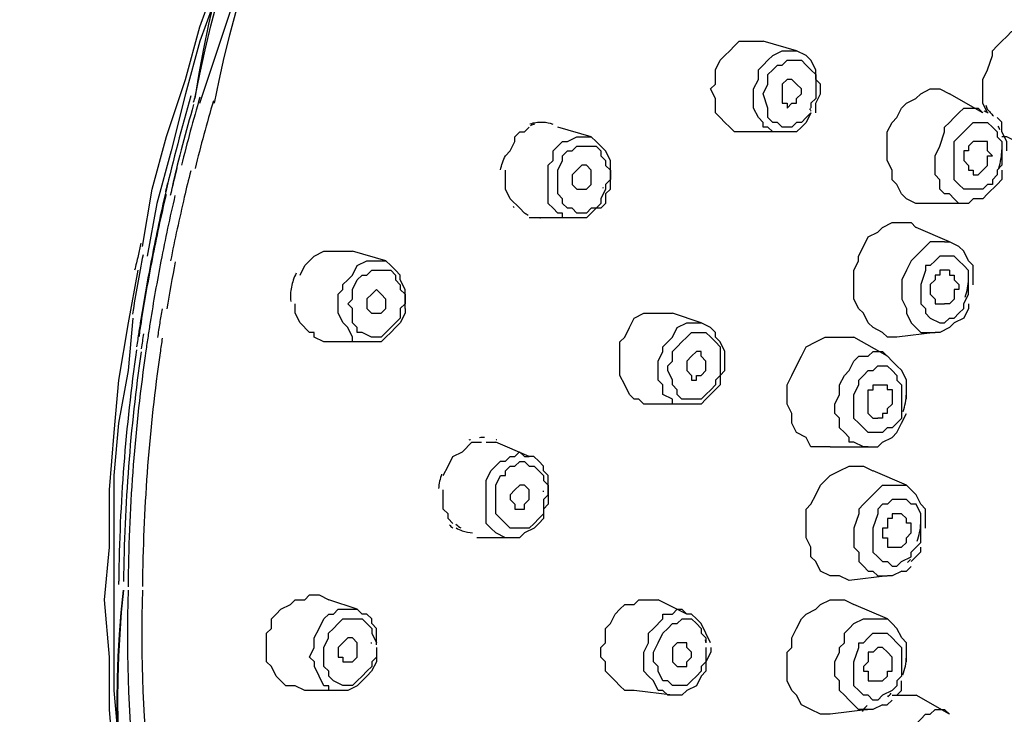
# Model space of a CAD drawing. Extents: x 43 to 578, y -81 to 237.
# Drawn here: x 120 to 126, y 196 to 201 of the extents above; entities that cross this region are included whole.
import ezdxf

# ---------------------------------------------------------------- set-up
doc = ezdxf.new("R2010")
doc.units = 0
doc.header["$MEASUREMENT"] = 0
doc.layers.add('Layer 1', color=7, linetype='CONTINUOUS')

msp = doc.modelspace()

# ---------------------------------------------------------------- linework, layer by layer
at = {"layer": 'Layer 1', "lineweight": 25}
for points in [[(127.7655, 205.7074, -0.001091), (127.7254, 205.7148, 0.007139), (127.6283, 205.7319, 0.013231), (127.423, 205.7594, 0.364799), (121.0007, 200.0646, -0.343827), (127.4046, 205.7253)], [(120.9767, 200.0804, 0.012967), (120.8258, 199.5054, 0.009581), (120.7435, 199.1188, 0.009415), (120.6768, 198.7427, 0.002929), (120.6639, 198.6601)], [(125.7359, 200.0237, 0.013289), (125.7442, 200.0012, -0.029567), (125.761, 199.9813, -0.017948), (125.7815, 199.9602)], [(123.1445, 199.9097, 0.065459), (123.0835, 199.9215, 0.047418), (123.0414, 199.9191, 0.049632), (123.0059, 199.9108)], [(122.8307, 199.6368, -0.06846), (122.859, 199.7216), (122.8875, 199.7504), (122.9163, 199.8073), (122.9163, 199.8358), (122.9448, 199.8646), (122.9732, 199.8646), (123.002, 199.8931)], [(120.9757, 199.6312, 0.005724), (120.9368, 199.4739, 0.008336), (120.8547, 199.0916)], [(122.9956, 199.3644, -0.026838), (122.9733, 199.3786), (122.9448, 199.407), (122.8876, 199.4643), (122.8591, 199.5216), (122.8591, 199.5785), (122.8591, 199.6358)], [(120.881, 199.4835, 0.00946), (120.7971, 199.091, 0.008651), (120.7326, 198.7242, 0.003371), (120.7196, 198.641, 0.00275), (120.7068, 198.5525, 0.03289), (120.601, 197.1841, -0.007009), (120.6007, 197.1411)], [(120.8275, 199.4898, 0.009556), (120.7443, 199.1012, 0.009278), (120.6777, 198.7241, 0.000453), (120.6644, 198.6368)], [(120.6757, 199.1987, 0.006926), (120.6608, 199.1229, 0.006133), (120.6395, 199.0365)], [(121.6068, 199.0176, 0.069339), (121.578, 198.9355, 0.074687), (121.574, 198.8491)], [(120.8047, 198.63, 0.003139), (120.7918, 198.5413, 0.032474), (120.6869, 197.1863, -0.000063), (120.6866, 197.1427)], [(122.564, 197.4932, 0.050973), (122.6014, 197.4753, 0.072591), (122.6632, 197.4633)], [(124.4313, 190.4304, -0.325545), (120.5719, 197.1201, 0.324767), (124.4313, 190.4592)], [(120.6005, 197.1202, 0.152687), (121.8662, 192.5219, 0.00753), (121.9596, 192.3861)]]:
    msp.add_lwpolyline(points, format="xyb", dxfattribs=at)
for points in [[(123.5167, 204.3527), (123.2591, 204.124), (123.0304, 203.8956), (122.802, 203.638), (122.6017, 203.3808), (122.4017, 203.0951), (122.2014, 202.8376), (122.03, 202.5519), (121.8585, 202.2658), (121.6867, 201.9514), (121.544, 201.6657), (121.401, 201.3512), (121.258, 201.0367), (121.1438, 200.7222), (121.0295, 200.4077), (120.9435, 200.0932), (120.8577, 199.7502), (120.772, 199.4357), (120.7147, 199.1213)], [(120.6863, 199.1785), (120.7435, 199.5215), (120.8293, 199.836), (120.9435, 200.1789), (121.0295, 200.4934), (121.1438, 200.8079), (121.258, 201.1224), (121.401, 201.4369), (121.544, 201.7226), (121.6867, 202.0374), (121.8585, 202.3231), (122.03, 202.6091), (122.2014, 202.8948), (122.4017, 203.1808), (122.6017, 203.4381), (122.8304, 203.6953), (123.0304, 203.9528), (123.2879, 204.2101)], [(121.0294, 200.036), (121.1151, 200.2932), (121.2009, 200.5507), (121.2866, 200.808), (121.4008, 201.0652), (121.5154, 201.3224), (121.6011, 201.5512), (121.7441, 201.8084), (121.8583, 202.0371), (122.0013, 202.2659), (122.1443, 202.4946), (122.2873, 202.7234), (122.43, 202.9521), (122.6018, 203.1809), (122.7445, 203.3808), (122.9163, 203.5811), (123.1163, 203.7811), (123.2878, 203.9813), (123.488, 204.1813)], [(125.7465, 199.9789), (125.718, 200.0359), (125.718, 200.0931), (125.718, 200.1789), (125.7465, 200.2361), (125.7749, 200.3219), (125.7749, 200.3507), (125.8034, 200.3792), (125.8322, 200.4076), (125.8607, 200.4364), (125.8895, 200.4649), (125.9464, 200.4649), (125.9749, 200.4937), (126.0037, 200.4937), (126.061, 200.4649), (126.0894, 200.4649)], [(124.1454, 200.2933), (124.1738, 200.3218), (124.2026, 200.3506), (124.2311, 200.3791), (124.2599, 200.4079), (124.2884, 200.4079), (124.3172, 200.4079), (124.3741, 200.4079), (124.4026, 200.4079)], [(124.603, 200.3505), (124.4027, 200.4078)], [(124.3741, 200.2362), (124.4026, 200.2647), (124.4314, 200.2932), (124.4599, 200.322), (124.5171, 200.3505), (124.5459, 200.3505), (124.5741, 200.3505), (124.6029, 200.3505)], [(124.7173, 199.9789), (124.7173, 200.0359), (124.7457, 200.0931), (124.7457, 200.1504), (124.7173, 200.1789), (124.7173, 200.2361), (124.6888, 200.2934), (124.66, 200.3219), (124.6031, 200.3507)], [(124.6888, 199.979), (124.66, 199.9218), (124.6315, 199.893), (124.6031, 199.8645), (124.5743, 199.8645), (124.5458, 199.8645), (124.517, 199.8645), (124.317, 199.8645), (124.2886, 199.8645), (124.2598, 199.8645), (124.2313, 199.8645), (124.2025, 199.893), (124.174, 199.9218), (124.1452, 199.9502), (124.1171, 199.979), (124.1171, 200.036), (124.1171, 200.0644), (124.0883, 200.1217), (124.1171, 200.1505), (124.1171, 200.2078), (124.1171, 200.2362), (124.1452, 200.2932)], [(124.4313, 200.2076), (124.4598, 200.2361), (124.4883, 200.2646), (124.5171, 200.2646), (124.5459, 200.2934), (124.5743, 200.2934), (124.6031, 200.2934), (124.6313, 200.2934), (124.6601, 200.2646), (124.6885, 200.2361), (124.7173, 200.2076), (124.7173, 200.1504), (124.7173, 200.1219), (124.7173, 200.0931), (124.7173, 200.0646), (124.6885, 200.0358), (124.6885, 200.0077)], [(124.517, 199.8645), (124.4885, 199.8645), (124.4601, 199.8645), (124.4313, 199.893), (124.4028, 199.893), (124.4028, 199.9218), (124.374, 199.9502), (124.3455, 200.0075), (124.3455, 200.0644), (124.3455, 200.1217), (124.374, 200.179), (124.374, 200.2362)], [(124.6887, 199.9789), (124.6602, 199.9505), (124.6314, 199.9217), (124.6029, 199.9217), (124.5741, 199.8932), (124.5457, 199.8932), (124.5169, 199.8932), (124.4884, 199.9217), (124.4599, 199.9217), (124.4315, 199.9505), (124.4315, 199.9789), (124.4315, 200.0074), (124.4027, 200.0931), (124.4315, 200.1504), (124.4315, 200.2077)], [(124.5742, 200.179), (124.5458, 200.179), (124.517, 200.1506), (124.517, 200.1218)], [(124.603, 200.0646), (124.6315, 200.0931), (124.6315, 200.1219), (124.603, 200.1503), (124.5742, 200.1791)], [(124.517, 200.1218), (124.517, 200.0933), (124.517, 200.0645), (124.517, 200.0361), (124.5458, 200.0361), (124.5458, 200.0076)], [(125.2318, 199.493), (125.2033, 199.55), (125.1748, 199.5784), (125.1748, 199.6357), (125.146, 199.693), (125.146, 199.7502), (125.146, 199.8072), (125.146, 199.8644), (125.1748, 199.9217), (125.2033, 199.9502), (125.2318, 200.0075), (125.2603, 200.0359), (125.3175, 200.0647), (125.346, 200.0932), (125.4033, 200.1217), (125.4605, 200.1217), (125.5178, 200.0932)], [(125.7178, 199.9789), (125.5179, 200.0931)], [(124.5458, 200.0075), (124.5742, 200.036), (124.603, 200.036), (124.603, 200.0645)], [(125.4891, 199.493), (125.4606, 199.5215), (125.4606, 199.5784), (125.4318, 199.6072), (125.4318, 199.6357), (125.4318, 199.6645), (125.4318, 199.7214), (125.4606, 199.779), (125.4891, 199.8644), (125.4891, 199.8929), (125.5176, 199.9217), (125.5464, 199.9502), (125.5748, 199.979), (125.6033, 200.0075), (125.6321, 200.0075), (125.6891, 200.0075), (125.7179, 199.979)], [(125.8607, 199.7504), (125.8607, 199.8073), (125.8323, 199.8646), (125.8323, 199.9219), (125.8035, 199.9503)], [(123.3735, 199.8359), (123.1736, 199.8932)], [(123.1162, 199.6644), (123.145, 199.6932), (123.145, 199.7504), (123.1735, 199.7789), (123.202, 199.8074), (123.2308, 199.8074), (123.288, 199.8358), (123.3162, 199.8358), (123.3734, 199.8358)], [(123.488, 199.5216), (123.488, 199.5498), (123.488, 199.607), (123.488, 199.6643), (123.488, 199.6931), (123.4595, 199.7504), (123.4307, 199.7788), (123.4022, 199.8073), (123.3734, 199.8358)], [(125.975, 199.8072), (125.9465, 199.8072), (125.9177, 199.8072), (125.8608, 199.8357), (125.832, 199.8357)], [(123.2593, 199.35), (123.2308, 199.35), (123.202, 199.35), (123.202, 199.3784), (123.1735, 199.3784), (123.1451, 199.4072), (123.1163, 199.4357), (123.1163, 199.493), (123.1163, 199.5499), (123.1163, 199.6072), (123.1163, 199.6645)], [(123.3449, 199.6644), (123.3165, 199.6644), (123.288, 199.6359), (123.2592, 199.6071)], [(123.3735, 199.5499), (123.3735, 199.5784), (123.3735, 199.6072), (123.3735, 199.6357), (123.3451, 199.6645)], [(125.832, 199.6358), (125.832, 199.5785), (125.8035, 199.55), (125.7466, 199.4931), (125.7178, 199.4643), (125.6605, 199.4643), (125.632, 199.4358), (125.4033, 199.4358)], [(123.2593, 199.6071), (123.2593, 199.5787), (123.2593, 199.5499), (123.2877, 199.5217), (123.3162, 199.5217)], [(123.488, 199.5218), (123.4592, 199.493), (123.4592, 199.4357), (123.4307, 199.4072), (123.4023, 199.4072), (123.3735, 199.3784), (123.345, 199.35), (123.3162, 199.35), (123.2593, 199.35), (123.0874, 199.35)], [(123.3163, 199.5216), (123.3448, 199.5216), (123.3736, 199.5498)], [(125.4033, 199.4358), (125.346, 199.4358), (125.3176, 199.4358), (125.2603, 199.4643), (125.2318, 199.4931)], [(125.632, 199.4358), (125.5747, 199.4358), (125.5463, 199.4643), (125.5178, 199.4931), (125.489, 199.4931)], [(123.0876, 199.35), (123.0306, 199.35), (123.0018, 199.35)], [(125.1461, 198.6352), (125.1176, 198.6637), (125.0604, 198.6925), (125.0316, 198.7209), (125.0031, 198.7782), (124.9743, 198.807), (124.9462, 198.8639), (124.9462, 198.9212), (124.9462, 198.9785), (124.9462, 199.0354), (124.9743, 199.0927), (124.9743, 199.1212), (125.0031, 199.1784), (125.0316, 199.2357), (125.0888, 199.2642), (125.1176, 199.293), (125.1746, 199.3214), (125.2319, 199.3214), (125.2891, 199.3214)], [(125.289, 199.3214), (125.3175, 199.2929)], [(125.4893, 199.2071), (125.5177, 199.2071), (125.3178, 199.2928)], [(125.4891, 199.2071), (125.4606, 199.2071), (125.4034, 199.2071), (125.3746, 199.1786), (125.3461, 199.1498), (125.3176, 199.1213), (125.2892, 199.0925), (125.2604, 199.0356), (125.2319, 198.9783), (125.2319, 198.921), (125.2319, 198.8638), (125.2604, 198.8068), (125.2604, 198.7784), (125.2892, 198.7211), (125.3176, 198.6923), (125.3461, 198.6638), (125.3746, 198.6638)], [(125.6606, 198.9497), (125.6606, 199.007), (125.6606, 199.0643), (125.6322, 199.0928), (125.6034, 199.1497), (125.5749, 199.1785), (125.5176, 199.207)], [(121.6296, 199.0069), (121.658, 199.0642), (121.7153, 199.1212), (121.7726, 199.15), (121.8014, 199.15), (121.8298, 199.15), (121.8868, 199.15), (121.9441, 199.15)], [(122.1442, 199.0926), (121.9443, 199.1499)], [(121.8584, 198.8925), (121.8869, 198.921), (121.8869, 198.9498), (121.9154, 198.9782), (121.9442, 199.007), (121.9727, 199.0643), (122.0299, 199.0925), (122.0584, 199.0925), (122.0872, 199.0925), (122.1157, 199.0925), (122.1441, 199.0925)], [(122.2585, 198.8069), (122.2585, 198.8353), (122.2585, 198.8926), (122.2585, 198.9211), (122.23, 198.9783), (122.23, 199.0068), (122.2016, 199.0356), (122.1728, 199.0641), (122.1443, 199.0926)], [(120.6578, 199.0356), (120.6005, 198.7211), (120.5432, 198.3778), (120.5148, 198.0636), (120.486, 197.7203), (120.486, 197.3774), (120.4575, 197.0629), (120.486, 196.7196), (120.486, 196.4054), (120.5148, 196.0625)], [(121.9441, 198.8639), (121.9441, 198.8924), (121.9441, 198.9212), (121.9726, 198.9784), (122.0014, 199.0069), (122.0299, 199.0069), (122.0587, 199.0357), (122.0871, 199.0357), (122.1156, 199.0357), (122.1729, 199.0357), (122.2013, 199.0069), (122.2013, 198.9784), (122.2298, 198.9496), (122.2298, 198.9212), (122.2586, 198.8924), (122.2586, 198.8354), (122.2298, 198.807)], [(125.5178, 199.0356), (125.489, 199.0356), (125.4605, 199.0356), (125.4605, 199.0071), (125.432, 199.0071), (125.432, 198.9783), (125.4032, 198.9498), (125.4032, 198.921), (125.4032, 198.8926), (125.432, 198.8638), (125.432, 198.8353), (125.4605, 198.8353), (125.489, 198.8353)], [(125.5177, 199.0356), (125.5177, 199.0071), (125.5462, 199.0071), (125.5462, 198.9783), (125.5747, 198.9498), (125.5747, 198.921), (125.5462, 198.921), (125.5462, 198.8926), (125.5462, 198.8638), (125.5177, 198.8353), (125.4893, 198.8353)], [(125.5177, 199.0356), (125.5177, 199.0356)], [(122.1156, 198.8925), (122.0872, 198.921), (122.0587, 198.8925), (122.0299, 198.864), (122.0299, 198.8352)], [(122.03, 198.6066), (122.0015, 198.6066), (121.9727, 198.6066), (121.9442, 198.6066), (121.9442, 198.6351), (121.9154, 198.6923), (121.887, 198.7211), (121.8585, 198.7784), (121.8585, 198.8069), (121.8585, 198.8353), (121.8585, 198.8926)], [(122.2299, 198.8069), (122.2299, 198.7784), (122.2299, 198.7496), (122.2014, 198.7211), (122.173, 198.6923), (122.1442, 198.6639), (122.1157, 198.6351), (122.0872, 198.6351), (122.0584, 198.6351), (122.0015, 198.6639), (121.9727, 198.6639), (121.9727, 198.6923), (121.9442, 198.7211), (121.9442, 198.7496), (121.9442, 198.8069), (121.9154, 198.8353), (121.9442, 198.8638)], [(122.1442, 198.8353), (122.1442, 198.8638), (122.1158, 198.8926)], [(121.8298, 198.6066), (121.7726, 198.6066), (121.7153, 198.6351), (121.7153, 198.6639), (121.6868, 198.6639), (121.6296, 198.7211), (121.6011, 198.7784), (121.6011, 198.8353)], [(122.2584, 198.8069), (122.2584, 198.7784), (122.2299, 198.7211), (122.2014, 198.6923), (122.173, 198.6639), (122.1442, 198.6351), (122.1157, 198.6066), (122.0872, 198.6066), (122.03, 198.6066), (121.83, 198.6066)], [(122.03, 198.8353), (122.03, 198.8068), (122.0584, 198.7784), (122.0872, 198.7784)], [(122.0872, 198.7782), (122.1157, 198.7782), (122.1441, 198.8067), (122.1441, 198.8352)], [(125.6319, 198.8353), (125.6319, 198.8068), (125.6034, 198.7495), (125.5464, 198.7211), (125.5176, 198.6923), (125.4604, 198.6638), (125.4319, 198.6638), (125.2032, 198.6353)], [(120.6292, 198.7496), (120.6007, 198.4351), (120.5434, 198.1206), (120.5146, 197.8061), (120.5146, 197.4917), (120.5146, 197.1487), (120.5146, 196.8342), (120.5146, 196.5197), (120.5434, 196.2052)], [(123.5451, 198.5495), (123.5451, 198.6064), (123.5735, 198.6352), (123.6023, 198.6925), (123.6308, 198.7495), (123.6881, 198.7783), (123.7169, 198.7783), (123.7453, 198.7783), (123.8023, 198.7783), (123.8595, 198.7783)], [(124.0311, 198.721), (123.8596, 198.7783)], [(123.7738, 198.4923), (123.8022, 198.5496), (123.8022, 198.578), (123.831, 198.6065), (123.8595, 198.6353), (123.8883, 198.6923), (123.9453, 198.7211), (123.9737, 198.7211), (124.0025, 198.7211), (124.031, 198.7211)], [(124.174, 198.4351), (124.174, 198.4635), (124.174, 198.5208), (124.174, 198.5496), (124.1455, 198.6065), (124.1171, 198.635), (124.1171, 198.6638), (124.0883, 198.6923), (124.031, 198.7211)], [(124.7457, 197.9778), (124.7172, 197.9778), (124.6888, 197.9778), (124.66, 198.0351), (124.603, 198.0635), (124.5742, 198.1205), (124.5742, 198.1777), (124.5458, 198.235), (124.5458, 198.2923), (124.5458, 198.3496), (124.5742, 198.4065), (124.603, 198.4638), (124.6315, 198.521), (124.66, 198.578), (124.7172, 198.6064), (124.7742, 198.6352), (124.8315, 198.6352), (124.8603, 198.6352), (124.8887, 198.6352)], [(124.8888, 198.6352), (124.9461, 198.6352)], [(125.1461, 198.5209), (124.9462, 198.6351)], [(125.2032, 198.6352), (125.1462, 198.6352)], [(125.3747, 198.6638), (125.4319, 198.6638)], [(123.7453, 198.235), (123.688, 198.235), (123.6592, 198.2634), (123.6308, 198.2634), (123.6023, 198.2922), (123.5735, 198.3495), (123.545, 198.4064), (123.545, 198.4637), (123.545, 198.521), (123.545, 198.5494)], [(124.0311, 198.5495), (124.0026, 198.5495), (123.9738, 198.521), (123.9453, 198.4922), (123.9453, 198.4638)], [(124.0597, 198.4637), (124.0597, 198.4921), (124.0313, 198.5209), (124.0313, 198.5494)], [(125.0031, 197.9778), (124.9461, 198.0063), (124.9173, 198.0063), (124.9173, 198.0351), (124.8889, 198.0635), (124.8601, 198.0923), (124.8601, 198.1493), (124.8316, 198.1777), (124.8316, 198.235), (124.8601, 198.2923), (124.8601, 198.3496), (124.8889, 198.4065), (124.9173, 198.435), (124.9461, 198.4922), (124.9746, 198.521), (125.0315, 198.521), (125.0603, 198.5495), (125.1176, 198.5495)], [(125.1175, 198.5495), (125.146, 198.521)], [(120.8005, 198.5209), (120.8005, 198.5209)], [(123.9453, 198.235), (123.9168, 198.235), (123.8883, 198.235), (123.8595, 198.235), (123.8595, 198.2634), (123.8023, 198.2922), (123.8023, 198.3495), (123.7738, 198.378), (123.7738, 198.4349), (123.7738, 198.4637), (123.7738, 198.4922)], [(125.2604, 198.2636), (125.2604, 198.3208), (125.2604, 198.3778), (125.2319, 198.435), (125.2031, 198.4635), (125.1746, 198.4923), (125.1462, 198.5208)], [(124.174, 198.4349), (124.1452, 198.4064), (124.1452, 198.3495), (124.1171, 198.321), (124.0883, 198.2922), (124.0598, 198.2634), (124.031, 198.235), (123.9738, 198.235), (123.9453, 198.235), (123.7453, 198.235)], [(123.9453, 198.4637), (123.9453, 198.4352), (123.9738, 198.4064), (123.9738, 198.3779), (124.0026, 198.3779)], [(124.0025, 198.3779), (124.0025, 198.4063), (124.031, 198.4063), (124.0598, 198.4351), (124.0598, 198.4636)], [(125.0889, 198.1491), (125.0604, 198.1491), (125.0316, 198.1776), (125.0316, 198.2064), (125.0316, 198.2349), (125.0316, 198.2637), (125.0316, 198.2925), (125.0316, 198.3209), (125.0604, 198.3209), (125.0604, 198.3494), (125.0889, 198.3494), (125.1173, 198.3494)], [(125.1175, 198.3496), (125.146, 198.3496), (125.146, 198.3211), (125.1748, 198.3211), (125.1748, 198.2923), (125.1748, 198.2635), (125.1748, 198.235), (125.146, 198.2062), (125.146, 198.1777), (125.1175, 198.1777), (125.1175, 198.1493), (125.089, 198.1493)], [(125.1175, 198.3496), (125.1175, 198.3496)], [(125.0317, 197.9778), (125.0889, 197.9778), (125.1174, 198.0063), (125.1747, 198.0351), (125.2032, 198.0635), (125.2316, 198.1205), (125.2604, 198.1777)], [(125.0889, 198.1491), (125.0889, 198.1491)], [(122.4873, 197.8063), (122.5157, 197.8636), (122.5445, 197.9205), (122.6018, 197.9493), (122.6591, 198.0062), (122.716, 198.0062)], [(122.7446, 198.0064), (122.7731, 198.0064), (122.8019, 198.0064)], [(123.0019, 197.9206), (122.802, 198.0063)], [(124.803, 197.9778), (124.7457, 197.9778)], [(124.8029, 197.9778), (125.0317, 197.9778), (125.0032, 197.9778)], [(122.7446, 197.6918), (122.7446, 197.7491), (122.7446, 197.7776), (122.7731, 197.8349), (122.8303, 197.8918), (122.8591, 197.8918), (122.8876, 197.9206), (122.9164, 197.9206), (122.9445, 197.9491), (122.9733, 197.9206), (123.0018, 197.9206)], [(123.1162, 197.6918), (123.1162, 197.7203), (123.1162, 197.7491), (123.1162, 197.8064), (123.0877, 197.8349), (123.0877, 197.8637), (123.0589, 197.8918), (123.0305, 197.9206), (123.002, 197.9206)], [(124.8602, 197.8349), (124.9174, 197.8634), (124.9744, 197.8634), (125.0032, 197.8634), (125.0601, 197.8349)], [(124.9174, 197.1772), (124.8601, 197.2056), (124.8029, 197.2056), (124.7456, 197.2344), (124.7174, 197.2917), (124.6886, 197.3202), (124.6886, 197.3774), (124.6602, 197.4344), (124.6602, 197.4917), (124.6602, 197.5489), (124.6602, 197.6062), (124.6886, 197.6347), (124.7174, 197.6919), (124.7456, 197.7492), (124.7744, 197.7777), (124.8029, 197.8061), (124.8601, 197.835)], [(125.1174, 197.749), (125.1462, 197.749), (125.1746, 197.749), (125.2319, 197.749), (125.2604, 197.749), (125.0604, 197.8348)], [(122.9733, 197.749), (122.9448, 197.749), (122.9164, 197.7206), (122.8876, 197.6918)], [(123.0019, 197.6918), (123.0019, 197.7203), (122.9734, 197.7491)], [(125.1175, 197.749), (125.089, 197.7206), (125.0602, 197.6918), (125.0318, 197.6633), (125.003, 197.6348), (124.9745, 197.606), (124.9745, 197.5776), (124.946, 197.4918), (124.946, 197.4058), (124.946, 197.3773), (124.9745, 197.3488), (124.9745, 197.2915), (125.003, 197.2631), (125.0318, 197.2343), (125.0602, 197.2343), (125.089, 197.2058), (125.146, 197.2058)], [(125.3747, 197.4917), (125.3747, 197.549), (125.3747, 197.6063), (125.3462, 197.6347), (125.3177, 197.6917), (125.2889, 197.7205), (125.2605, 197.7489)], [(122.5445, 197.5203), (122.516, 197.5488), (122.516, 197.5776), (122.4872, 197.6061), (122.4872, 197.6349), (122.4872, 197.6918), (122.4872, 197.7203)], [(123.1161, 197.6917), (123.1161, 197.6348), (123.0876, 197.6063), (123.0876, 197.549), (123.0591, 197.5202), (123.0306, 197.4918), (122.9734, 197.463), (122.9446, 197.4345), (122.8876, 197.4345), (122.6877, 197.4345)], [(122.8876, 197.4345), (122.8592, 197.4345), (122.8019, 197.463), (122.7731, 197.4918), (122.7446, 197.5202), (122.7446, 197.5775), (122.7446, 197.6063), (122.7446, 197.6348), (122.7446, 197.6917)], [(122.8876, 197.6918), (122.8876, 197.6634), (122.9161, 197.6349), (122.9161, 197.6061), (122.9446, 197.6061)], [(122.9447, 197.6062), (122.9732, 197.6062), (122.9732, 197.6346), (123.002, 197.6631), (123.002, 197.6919)], [(125.289, 197.2916), (125.3459, 197.3489), (125.3459, 197.3773)], [(125.2318, 197.2344), (125.2603, 197.2344), (125.2891, 197.2629)], [(125.2319, 197.2342), (125.1746, 197.2058), (125.1461, 197.2058), (124.9174, 197.1773)], [(121.4296, 196.7769), (121.4296, 196.8054), (121.4296, 196.8627), (121.4581, 196.8915), (121.4581, 196.9484), (121.4869, 196.9769), (121.5154, 197.0057), (121.5726, 197.0342), (121.6011, 197.063), (121.658, 197.063), (121.6868, 197.0914), (121.7441, 197.0914), (121.8014, 197.063)], [(121.9728, 197.0057), (121.8013, 197.0629)], [(123.4308, 196.7197), (123.4308, 196.777), (123.4592, 196.8055), (123.4592, 196.8627), (123.4592, 196.8915), (123.488, 196.92), (123.5165, 196.977), (123.545, 197.0058), (123.5738, 197.0342), (123.6307, 197.0342), (123.6592, 197.063), (123.688, 197.063), (123.7168, 197.063), (123.7453, 197.063), (123.7737, 197.063)], [(123.9453, 196.9771), (123.7738, 197.0628)], [(124.803, 196.3769), (124.7457, 196.3769), (124.6887, 196.4053), (124.6315, 196.4341), (124.603, 196.4911), (124.5742, 196.5199), (124.5457, 196.5768), (124.5457, 196.6341), (124.5457, 196.691), (124.5457, 196.7483), (124.5742, 196.7768), (124.5742, 196.834), (124.603, 196.8916), (124.6315, 196.9486), (124.6599, 196.9771), (124.7172, 197.0055), (124.7457, 197.0343)], [(124.7457, 197.0343), (124.803, 197.0628), (124.8603, 197.0628), (124.8887, 197.0628), (124.946, 197.0343)], [(125.1461, 196.9484), (124.9462, 197.0342)], [(121.6868, 196.7197), (121.7153, 196.777), (121.7153, 196.8343), (121.7441, 196.8915), (121.7725, 196.9485), (121.8013, 196.977), (121.8298, 196.977), (121.8586, 197.0058), (121.8868, 197.0058), (121.9156, 197.0058), (121.944, 197.0058), (121.9728, 197.0058)], [(122.0872, 196.8055), (122.0872, 196.8628), (122.0872, 196.8916), (122.0587, 196.9201), (122.0587, 196.9485), (122.0299, 196.977), (122.0015, 196.977), (121.9727, 197.0055)], [(123.6881, 196.6911), (123.6881, 196.7484), (123.7166, 196.8056), (123.7166, 196.8629), (123.7454, 196.8914), (123.8023, 196.9483), (123.8023, 196.9771), (123.8311, 196.9771), (123.8596, 196.9771), (123.888, 197.0056), (123.9165, 197.0056), (123.9453, 196.9771)], [(124.0883, 196.8055), (124.0599, 196.8628), (124.0311, 196.9201), (124.0026, 196.9485), (123.9738, 196.977), (123.9453, 196.977)], [(121.7726, 196.7197), (121.7726, 196.777), (121.8011, 196.8343), (121.8011, 196.8627), (121.8299, 196.8915), (121.8584, 196.92), (121.8869, 196.9485), (121.9157, 196.9485), (121.9441, 196.9485), (121.9726, 196.9485), (122.0014, 196.9485), (122.0299, 196.92), (122.0587, 196.8915), (122.0587, 196.8627), (122.0871, 196.8055)], [(123.7453, 196.6911), (123.7453, 196.7484), (123.7738, 196.8056), (123.8022, 196.8629), (123.831, 196.8914), (123.8595, 196.9202), (123.8883, 196.9202), (123.9168, 196.9483), (123.9453, 196.9483), (123.9737, 196.9483), (124.0025, 196.9202), (124.031, 196.8914), (124.031, 196.8629), (124.0598, 196.8341), (124.0598, 196.8056)], [(125.0317, 196.4055), (124.9744, 196.4055), (124.9459, 196.434), (124.9175, 196.4624), (124.8887, 196.4909), (124.8602, 196.5197), (124.8602, 196.577), (124.8317, 196.6055), (124.8317, 196.6627), (124.8317, 196.6912), (124.8602, 196.7485), (124.8602, 196.7769), (124.8887, 196.8054), (124.8887, 196.8627), (124.9175, 196.8915), (124.9459, 196.9203), (125.0032, 196.9484)], [(125.0031, 196.9484), (125.0315, 196.9484), (125.0603, 196.9484), (125.1176, 196.9484), (125.1461, 196.9484)], [(125.2604, 196.6911), (125.2604, 196.7484), (125.2604, 196.8056), (125.2319, 196.8341), (125.2031, 196.8914), (125.1746, 196.9202), (125.1462, 196.9483)], [(121.9441, 196.8342), (121.9157, 196.8342), (121.8869, 196.8057), (121.8584, 196.7769), (121.8584, 196.7484)], [(121.9728, 196.7769), (121.9728, 196.8054), (121.9443, 196.8342)], [(123.9453, 196.8055), (123.9168, 196.8055), (123.8883, 196.8055), (123.8595, 196.7771), (123.8595, 196.7483), (123.8595, 196.7198)], [(123.9739, 196.7483), (123.9454, 196.7768), (123.9454, 196.8056)], [(121.6582, 196.5198), (121.6013, 196.5482), (121.544, 196.5482), (121.5152, 196.577), (121.4867, 196.6055), (121.4582, 196.6628), (121.4298, 196.6913), (121.4298, 196.7197), (121.4298, 196.777)], [(122.0872, 196.777), (122.0872, 196.7482), (122.0872, 196.6913), (122.0584, 196.6343), (122.0299, 196.6055), (122.0015, 196.577), (121.9727, 196.5482), (121.9154, 196.5198), (121.8584, 196.5198), (121.6582, 196.5198)], [(122.0872, 196.7769), (122.0872, 196.7485), (122.0872, 196.7197), (122.0587, 196.6912), (122.0587, 196.6627), (122.0299, 196.6343), (122.0015, 196.6055), (121.9727, 196.577), (121.9442, 196.5485), (121.9154, 196.5485), (121.8869, 196.5485), (121.83, 196.577), (121.8012, 196.6055), (121.8012, 196.6343), (121.7727, 196.6627), (121.7727, 196.6912), (121.7727, 196.7197)], [(121.8584, 196.7483), (121.8584, 196.7199), (121.8869, 196.7199), (121.8869, 196.6911), (121.9154, 196.6911)], [(121.9155, 196.6911), (121.944, 196.6911), (121.9728, 196.7196), (121.9728, 196.7484), (121.9728, 196.7768)], [(124.0884, 196.777), (124.0884, 196.7482), (124.0596, 196.691), (124.0596, 196.6344), (124.0311, 196.6056), (124.0026, 196.5483), (123.9453, 196.5198), (123.9165, 196.491), (123.8596, 196.491), (123.6309, 196.5198)], [(124.0597, 196.7769), (124.0597, 196.7485), (124.0597, 196.7197), (124.0597, 196.6912), (124.0313, 196.6627), (124.0313, 196.6343), (124.0025, 196.6055), (123.974, 196.577), (123.9452, 196.5485), (123.9167, 196.5485), (123.8882, 196.5485), (123.8598, 196.5485), (123.831, 196.577), (123.8025, 196.577), (123.7737, 196.6343), (123.7737, 196.6627), (123.7452, 196.6912)], [(123.8882, 196.6628), (123.9167, 196.6628), (123.9452, 196.6628), (123.9452, 196.691), (123.974, 196.7198), (123.974, 196.7482)], [(121.8584, 196.5198), (121.83, 196.5198), (121.8012, 196.5198), (121.8012, 196.5482), (121.7727, 196.5482), (121.7442, 196.6055), (121.7154, 196.6628), (121.7154, 196.6913), (121.6866, 196.7197)], [(123.6309, 196.5198), (123.6024, 196.5198), (123.5736, 196.5198), (123.5451, 196.5482), (123.5166, 196.577), (123.4878, 196.6055), (123.4594, 196.6343), (123.4594, 196.6913), (123.4309, 196.7197)], [(123.8596, 196.491), (123.8311, 196.491), (123.8023, 196.5198), (123.7739, 196.5198), (123.7454, 196.5771), (123.7166, 196.6056), (123.6881, 196.6344), (123.6881, 196.691)], [(123.8596, 196.7197), (123.8596, 196.6913), (123.8881, 196.6628)], [(125.2032, 196.491), (125.2317, 196.5198), (125.2317, 196.5771)], [(125.1747, 196.491), (125.2317, 196.491), (125.2889, 196.491), (125.3177, 196.491)], [(125.289, 196.2911), (125.3459, 196.3484), (125.3747, 196.3769), (125.4032, 196.3769), (125.432, 196.4053), (125.4605, 196.4053), (125.4893, 196.4053), (125.5177, 196.3769), (125.3178, 196.4911)], [(125.1174, 196.434), (125.0601, 196.4055), (125.0317, 196.4055), (124.8029, 196.377)], [(125.1175, 196.4341), (125.146, 196.4341), (125.1748, 196.4622)]]:
    msp.add_lwpolyline(points, dxfattribs=at)
for points in [[(125.5748, 199.5499), (125.5463, 199.5784), (125.5463, 199.6357), (125.5463, 199.6645), (125.5463, 199.7217), (125.5463, 199.7502), (125.5463, 199.8071), (125.5748, 199.8359), (125.6033, 199.8644), (125.6321, 199.8932), (125.6605, 199.9217), (125.6893, 199.9217), (125.7466, 199.9217), (125.7751, 199.8932), (125.8035, 199.8644), (125.8035, 199.8359), (125.832, 199.8071), (125.832, 199.779), (125.832, 199.7502), (125.832, 199.6645), (125.8035, 199.6357), (125.8035, 199.6072), (125.7751, 199.5784), (125.7751, 199.5499), (125.7466, 199.5499), (125.7178, 199.5218), (125.6605, 199.5218), (125.6321, 199.5218), (125.6033, 199.5218)], [(125.718, 199.8072), (125.6892, 199.8072), (125.6607, 199.8072), (125.6319, 199.7791), (125.6319, 199.7503), (125.6034, 199.7503), (125.6034, 199.7215), (125.6034, 199.693), (125.6319, 199.6642), (125.6319, 199.6358), (125.6607, 199.6358), (125.6607, 199.6073), (125.6892, 199.6073), (125.718, 199.6358), (125.7465, 199.6642), (125.7465, 199.693), (125.7465, 199.7215), (125.7749, 199.7215), (125.7465, 199.7503), (125.7465, 199.7791), (125.7465, 199.8072)], [(123.1734, 199.6358), (123.2019, 199.693), (123.2019, 199.7215), (123.2307, 199.7503), (123.2592, 199.7503), (123.288, 199.7791), (123.3164, 199.7791), (123.3449, 199.7791), (123.4022, 199.7791), (123.4306, 199.7503), (123.4306, 199.7215), (123.4594, 199.693), (123.4594, 199.6642), (123.4879, 199.6358), (123.4879, 199.5785), (123.4594, 199.55), (123.4594, 199.5216), (123.4306, 199.4643), (123.4306, 199.4358), (123.4022, 199.4073), (123.3734, 199.4073), (123.3449, 199.3785), (123.3164, 199.3785), (123.288, 199.3785), (123.2592, 199.4073), (123.2307, 199.4073), (123.2019, 199.4358), (123.2019, 199.4643), (123.1734, 199.4931), (123.1734, 199.5216), (123.1734, 199.5785)], [(125.5177, 199.1213), (125.4893, 199.1213), (125.4605, 199.1213), (125.432, 199.0928), (125.4032, 199.0643), (125.3747, 199.0643), (125.3747, 199.0355), (125.3459, 198.9498), (125.3459, 198.8925), (125.3459, 198.864), (125.3459, 198.8352), (125.3747, 198.8068), (125.3747, 198.7783), (125.4032, 198.7495), (125.4605, 198.721), (125.4893, 198.721), (125.5177, 198.7495), (125.5462, 198.7495), (125.5747, 198.7783), (125.6035, 198.8068), (125.6035, 198.8352), (125.632, 198.8925), (125.632, 198.9782), (125.632, 199.007), (125.632, 199.0355), (125.6035, 199.0643), (125.5747, 199.0928), (125.5462, 199.1213)], [(123.8596, 198.4923), (123.8596, 198.5208), (123.8596, 198.5496), (123.8881, 198.578), (123.9165, 198.6065), (123.9453, 198.6353), (123.9738, 198.6638), (124.0026, 198.6638), (124.0311, 198.6638), (124.0596, 198.6638), (124.0884, 198.6353), (124.1168, 198.6065), (124.1453, 198.578), (124.1453, 198.5496), (124.1453, 198.4923), (124.1453, 198.4638), (124.1453, 198.435), (124.1453, 198.4066), (124.1168, 198.3778), (124.1168, 198.3496), (124.0884, 198.3208), (124.0596, 198.2924), (124.0311, 198.2636), (124.0026, 198.2636), (123.9453, 198.2636), (123.9165, 198.2636), (123.8881, 198.2924), (123.8881, 198.3208), (123.8596, 198.3496), (123.8596, 198.3778), (123.8311, 198.435), (123.8311, 198.4638)], [(125.0603, 198.0636), (125.0318, 198.0636), (125.003, 198.0921), (124.9745, 198.1205), (124.9461, 198.149), (124.9461, 198.1778), (124.9461, 198.2063), (124.9461, 198.2924), (124.9745, 198.3496), (124.9745, 198.3778), (125.003, 198.4066), (125.0318, 198.435), (125.0603, 198.435), (125.0887, 198.4635), (125.146, 198.4635), (125.1748, 198.435), (125.2033, 198.4066), (125.2033, 198.3778), (125.2318, 198.3496), (125.2318, 198.3208), (125.2318, 198.2924), (125.2318, 198.2351), (125.2318, 198.149), (125.2033, 198.1205), (125.1748, 198.0921), (125.146, 198.0921), (125.1175, 198.0636), (125.0887, 198.0636)], [(122.8018, 197.6632), (122.8018, 197.749), (122.8303, 197.8062), (122.8591, 197.8062), (122.8591, 197.835), (122.8876, 197.8635), (122.9164, 197.8635), (122.9448, 197.8917), (122.9733, 197.8917), (123.0018, 197.8635), (123.0306, 197.8635), (123.059, 197.835), (123.0875, 197.8062), (123.0875, 197.7778), (123.1163, 197.749), (123.1163, 197.6917), (123.0875, 197.6632), (123.0875, 197.6063), (123.0875, 197.5775), (123.059, 197.549), (123.0306, 197.5202), (123.0018, 197.4918), (122.9733, 197.4918), (122.9448, 197.4918), (122.9164, 197.4918), (122.8876, 197.4918), (122.8591, 197.5202), (122.8303, 197.549), (122.8018, 197.5775), (122.8018, 197.6063), (122.8018, 197.6348)], [(125.1747, 197.6632), (125.1462, 197.6348), (125.1174, 197.6348), (125.089, 197.6063), (125.089, 197.5775), (125.0602, 197.4918), (125.0602, 197.4345), (125.0602, 197.3775), (125.0602, 197.3487), (125.089, 197.3203), (125.1174, 197.2915), (125.1462, 197.2915), (125.1747, 197.263), (125.2032, 197.263), (125.2317, 197.2915), (125.2889, 197.3203), (125.2889, 197.3487), (125.3177, 197.3775), (125.3462, 197.406), (125.3462, 197.4633), (125.3462, 197.4918), (125.3462, 197.549), (125.3462, 197.5775), (125.3177, 197.6348), (125.2889, 197.6348), (125.2605, 197.6632), (125.2317, 197.6632), (125.2032, 197.6632)], [(125.2317, 197.3774), (125.2605, 197.4059), (125.2605, 197.4344), (125.2889, 197.4632), (125.2889, 197.4917), (125.2889, 197.5205), (125.2605, 197.5205), (125.2605, 197.5489), (125.2317, 197.5774), (125.2032, 197.5774), (125.1747, 197.5774), (125.1747, 197.5489), (125.1462, 197.5489), (125.1462, 197.5205), (125.1462, 197.4917), (125.1174, 197.4917), (125.1174, 197.4632), (125.1174, 197.4344), (125.1462, 197.4344), (125.1462, 197.4059), (125.1462, 197.3774), (125.1747, 197.3774), (125.2032, 197.3774)], [(125.1175, 196.491), (125.089, 196.4625), (125.0602, 196.4625), (125.0318, 196.491), (125.003, 196.491), (124.9745, 196.5198), (124.946, 196.5483), (124.946, 196.6056), (124.946, 196.6344), (124.946, 196.691), (124.9745, 196.777), (124.9745, 196.8055), (125.003, 196.8055), (125.0318, 196.8343), (125.0602, 196.8628), (125.089, 196.8628), (125.1175, 196.8628), (125.146, 196.8628), (125.1748, 196.8343), (125.2033, 196.8055), (125.2317, 196.777), (125.2317, 196.7482), (125.2317, 196.691), (125.2317, 196.6628), (125.2317, 196.6056), (125.2033, 196.5771), (125.2033, 196.5483), (125.1748, 196.5198)], [(125.1173, 196.577), (125.1461, 196.6055), (125.1461, 196.6343), (125.1746, 196.6343), (125.1746, 196.6627), (125.1746, 196.6912), (125.1746, 196.7197), (125.1461, 196.7485), (125.1173, 196.7769), (125.0889, 196.7769), (125.0604, 196.7485), (125.0316, 196.7485), (125.0316, 196.7197), (125.0316, 196.6912), (125.0031, 196.6627), (125.0031, 196.6343), (125.0316, 196.6343), (125.0316, 196.6055), (125.0316, 196.577), (125.0604, 196.577), (125.0889, 196.577)]]:
    msp.add_lwpolyline(points, close=True, dxfattribs=at)
for centre, radius, start, end in [((127.949, 198.7099), 6.9614, 97.56262, 169.01873), ((130.7856, 197.1967), 10.1942, 163.87706, 166.68983), ((130.8696, 197.1791), 10.2557, 163.61838, 165.97397), ((131.4249, 197.042), 10.7438, 163.73746, 165.97441), ((125.6149, 199.8127), 0.2139, 17.37541, 23.91857), ((125.4694, 199.7651), 0.3628, 341.22284, 358.60082), ((129.9892, 197.3555), 9.3813, 165.84324, 166.88973), ((109.2462, 202.2578), 11.9023, 346.63424, 346.88472), ((131.1666, 197.0813), 10.6749, 168.9487, 170.87623), ((131.7729, 196.9677), 11.0939, 168.99227, 170.46923), ((125.2602, 198.9959), 0.3722, 341.08894, 357.99124), ((127.8614, 197.5745), 7.2502, 171.42395, 172.13763), ((131.2506, 197.0484), 10.7074, 171.89135, 179.30704), ((131.164, 197.0542), 10.5918, 171.89037, 179.36699), ((124.9012, 198.3064), 0.3591, 340.95422, 358.46712), ((122.7848, 197.707), 0.326, 160.56192, 176.23229), ((122.6638, 197.6371), 0.1876, 221.66086, 230.24882), ((122.7027, 197.6792), 0.2162, 229.55168, 239.37296), ((124.9912, 197.5333), 0.3547, 340.15516, 358.03479), ((125.0333, 197.5164), 0.3284, 315.22298, 319.84414), ((121.8311, 197.166), 1.2873, 178.6738, 180.26519), ((128.6648, 196.8544), 7.983, 178.09258, 212.66243), ((124.9075, 196.7337), 0.353, 339.93166, 357.85435), ((125.3156, 196.152), 0.4021, 136.1473, 142.91035)]:
    msp.add_arc(centre, radius, start, end, dxfattribs=at)
msp.add_ellipse((125.7599, 198.2637), major_axis=(1.5639, 8.0322), ratio=0.767152, start_param=4.694484, end_param=7.87164, dxfattribs=at)
for points in [[(121.0019, 200.0809), (120.9979, 200.0677), (120.9943, 200.0544), (120.9903, 200.0412)], [(124.683, 199.9969), (124.6847, 200.0005), (124.6867, 200.0038), (124.6883, 200.0075)], [(124.6858, 199.988), (124.6871, 199.9903), (124.6884, 199.9926), (124.6894, 199.9949)], [(125.7497, 199.9762), (125.7424, 199.9811), (125.7344, 199.9854), (125.7265, 199.9894)], [(123.0344, 199.9109), (123.0265, 199.9079), (123.0185, 199.9049), (123.0106, 199.9013)], [(123.4442, 199.5274), (123.4448, 199.5294), (123.4455, 199.5314), (123.4462, 199.5334)], [(122.9059, 199.4169), (122.9079, 199.4149), (122.9102, 199.4129), (122.9125, 199.4109)], [(123.0656, 199.3501), (123.0669, 199.3501), (123.0682, 199.3501), (123.0696, 199.3501)], [(121.5788, 198.9395), (121.5785, 198.9382), (121.5785, 198.9369), (121.5782, 198.9359)], [(120.8034, 198.8047), (120.7988, 198.7763), (120.7941, 198.7478), (120.7895, 198.7193)], [(120.7895, 198.7192), (120.7852, 198.6908), (120.7806, 198.6626), (120.7763, 198.6342)], [(120.6644, 198.6652), (120.6601, 198.6358), (120.6558, 198.6063), (120.6515, 198.5769)], [(122.65, 198.0213), (122.6471, 198.0203), (122.6438, 198.0193), (122.6408, 198.0176)], [(122.7339, 198.035), (122.724, 198.035), (122.7141, 198.0347), (122.7045, 198.0333)], [(122.8072, 198.0208), (122.8058, 198.0211), (122.8048, 198.0218), (122.8035, 198.0218)], [(123.0866, 197.7088), (123.0866, 197.7105), (123.087, 197.7128), (123.087, 197.7148)], [(120.544, 197.1894), (120.544, 197.1775), (120.5436, 197.1656), (120.5436, 197.1537)], [(122.0583, 196.8005), (122.0583, 196.8022), (122.0583, 196.8042), (122.0583, 196.8062)], [(122.0872, 196.7923), (122.0872, 196.7959), (122.0872, 196.7992), (122.0869, 196.8022)], [(124.0586, 196.8149), (124.0582, 196.8176), (124.0582, 196.8202), (124.0579, 196.8226)], [(124.0592, 196.8086), (124.0589, 196.8126), (124.0586, 196.8166), (124.0582, 196.8205)], [(125.1484, 196.4811), (125.156, 196.4881), (125.1629, 196.496), (125.1696, 196.504)], [(125.0157, 196.4055), (125.0197, 196.4055), (125.0233, 196.4055), (125.0273, 196.4055)]]:
    msp.add_open_spline(points, degree=3, dxfattribs=at)

doc.saveas('drawing.dxf')
